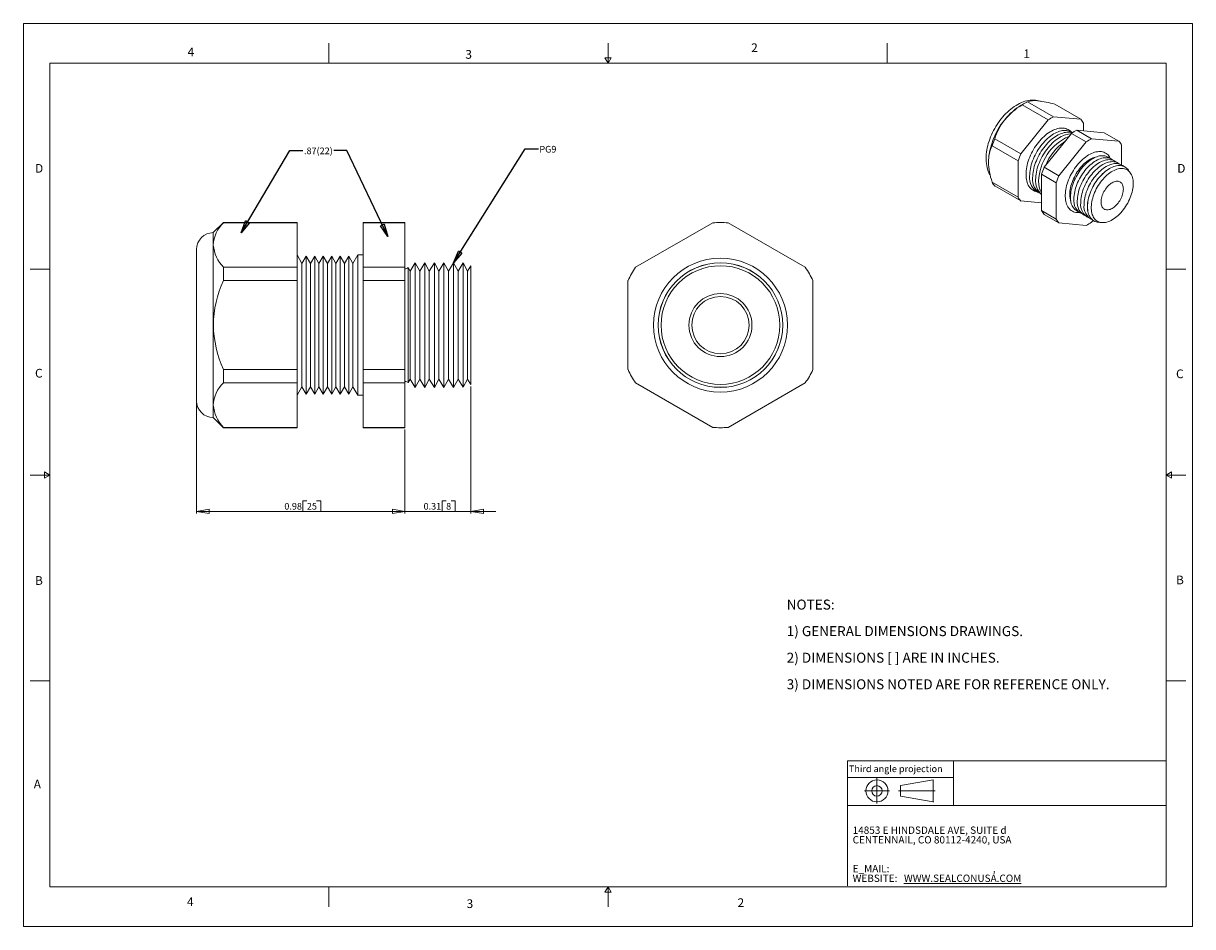
# Model space of a CAD drawing. Units: inches. Extents: x 0 to 22, y 0 to 17.
import ezdxf

# ---------------------------------------------------------------- set-up
doc = ezdxf.new("R2010")
doc.units = ezdxf.units.IN
doc.header["$MEASUREMENT"] = 0
doc.layers.add('VIEW_PV', color=7, linetype='Continuous', lineweight=0)
doc.styles.add('SLDTEXTSTYLE0', font='TXT', dxfattribs={"width": 0.75})
doc.styles.add('SLDTEXTSTYLE1', font='TXT', dxfattribs={"width": 0.711207})
doc.styles.add('SLDTEXTSTYLE10', font='TXT', dxfattribs={"width": 0.7125})
doc.styles.add('SLDTEXTSTYLE2', font='TXT', dxfattribs={"width": 0.675})
doc.styles.add('SLDTEXTSTYLE3', font='TXT', dxfattribs={"width": 0.695122})
doc.styles.add('SLDTEXTSTYLE6', font='TXT', dxfattribs={"width": 0.603804})
doc.styles.add('SLDTEXTSTYLE7', font='TXT', dxfattribs={"width": 0.627482})
doc.styles.add('SLDTEXTSTYLE8', font='TXT', dxfattribs={"width": 0.663})
doc.dimstyles.new('SLDDIMSTYLE0', dxfattribs={"dimtxt": 0.125, "dimasz": 0.23622, "dimexe": 0, "dimexo": 0.0625, "dimgap": 0.03125, "dimtad": 1, "dimtoh": 1, "dimlfac": 0.25, "dimdsep": 46, "dimtxsty": 'SLDTEXTSTYLE0', "dimblk1": 'CLOSED', "dimblk2": 'CLOSED', "dimsah": 1, "dimcen": 0.09, "dimadec": 0, "dimazin": 0, "dimtfac": 1, "dimtofl": 0, "dimtmove": 0, "dimatfit": 3, "dimldrblk": 'CLOSED', "dimfxl": 0, "dimtolj": 1, "dimtzin": 12, "dimarcsym": 0})
doc.dimstyles.new('SLDDIMSTYLE1', dxfattribs={"dimtxt": 0.23622, "dimasz": 0.23622, "dimexe": 0, "dimexo": 0.0625, "dimgap": 0.059055, "dimtad": 0, "dimtih": 1, "dimtoh": 1, "dimdec": 0, "dimzin": 0, "dimdsep": 46, "dimtxsty": 'Standard', "dimblk1": 'CLOSED', "dimblk2": 'CLOSED', "dimsah": 1, "dimcen": 0.09, "dimadec": 0, "dimazin": 0, "dimtfac": 1, "dimtdec": 0, "dimtofl": 0, "dimtmove": 0, "dimatfit": 3, "dimldrblk": 'CLOSED', "dimfxl": 0, "dimtolj": 1, "dimtzin": 0, "dimarcsym": 0})

# ---------------------------------------------------------------- blocks, each defined once
blk = doc.blocks.new('SW_NOTE_0')
at = {"layer": 'VIEW_PV', "color": 0, "char_height": 0.1875, "attachment_point": 1}
for s, insert, style in [('NOTES:', (0, 0.24), 'SLDTEXTSTYLE0'), ('1) GENERAL DIMENSIONS DRAWINGS.', (0, -0.26), 'SLDTEXTSTYLE1'), ('2) DIMENSIONS [ ] ARE IN INCHES.', (0, -0.76), 'SLDTEXTSTYLE2'), ('3) DIMENSIONS NOTED ARE FOR REFERENCE ONLY.', (0, -1.26), 'SLDTEXTSTYLE3')]:
    blk.add_mtext(s, dxfattribs=dict(at, insert=insert, style=style))
blk = doc.blocks.new('SW_NOTE_1')
at = {"layer": 'VIEW_PV', "color": 0, "attachment_point": 1}
for s, insert, char_height, style in [('CENTENNAIL, CO 80112-4240, USA', (0, 0), 0.1378, 'SLDTEXTSTYLE7'), ('14853 E HINDSDALE AVE, SUITE d', (0, 0.181), 0.1378, 'SLDTEXTSTYLE6'), ('E_MAIL: ', (0, -0.543), 0.1378, 'SLDTEXTSTYLE8'), (',', (2.638, -0.543), 0.138, 'SLDTEXTSTYLE8'), ('WEBSITE: ', (0, -0.724), 0.1378, 'SLDTEXTSTYLE8'), ('\\LWWW.SEALCONUSA.COM ', (0.966, -0.724), 0.1378, 'SLDTEXTSTYLE8')]:
    blk.add_mtext(s, dxfattribs=dict(at, insert=insert, char_height=char_height, style=style))
blk = doc.blocks.new('Block1')
at = {"layer": 'VIEW_PV'}
for p, q in [((1.264, 0.417), (0.649, 0.309)), ((0.649, 0.309), (0.649, 0.112)), ((1.264, 0.417), (1.264, 0.004)), ((0.649, 0.112), (1.264, 0.004)), ((1.264, 0.004), (1.27, 0))]:
    blk.add_line(p, q, dxfattribs=at)
for radius in [0.207, 0.0984]:
    blk.add_circle((0.207, 0.211), radius, dxfattribs=at)
blk = doc.blocks.new('_Closed')
at = {"color": 0, "linetype": 'ByBlock', "lineweight": -2}
for p, q in [((-1, 0.166667), (0, 0)), ((-1, 0.166667), (-1, -0.166667)), ((0, 0), (-1, -0.166667)), ((0, 0), (-1, 0))]:
    blk.add_line(p, q, dxfattribs=at)
blk = doc.blocks.new('*D5')
at = {"layer": 'VIEW_PV'}
for p, q in [((8.419, 10.165), (8.419, 7.775)), ((7.179, 9.356), (7.179, 7.775)), ((7.879, 8.013), (7.879, 7.815)), ((7.879, 8.013), (7.954, 8.013)), ((8.123, 8.013), (8.047, 8.013)), ((8.123, 8.013), (8.123, 7.815)), ((7.179, 7.815), (6.706, 7.815)), ((8.419, 7.815), (7.179, 7.815)), ((7.879, 7.815), (7.954, 7.815)), ((8.123, 7.815), (8.047, 7.815)), ((8.419, 7.815), (8.891, 7.815))]:
    blk.add_line(p, q, dxfattribs=at)
at = {"layer": 'VIEW_PV', "xscale": 0.2362204724409449, "yscale": 0.2362204724409449}
blk.add_blockref('_Closed', (7.179, 7.815, 0.016), dxfattribs=at)
at = {"layer": 'VIEW_PV', "xscale": 0.2362204724409449, "yscale": 0.2362204724409449, "rotation": 180.0000000000004}
blk.add_blockref('_Closed', (8.419, 7.815, 0.016), dxfattribs=at)
at = {"layer": 'VIEW_PV', "char_height": 0.125, "attachment_point": 1, "style": 'SLDTEXTSTYLE0'}
for s, insert in [('0.31', (7.53, 7.974)), ('8', (7.954, 7.974))]:
    blk.add_mtext(s, dxfattribs=dict(at, insert=insert))
blk = doc.blocks.new('*D6')
at = {"layer": 'VIEW_PV'}
for p, q in [((3.259, 9.857), (3.259, 7.775)), ((7.179, 9.356), (7.179, 7.775)), ((5.258, 8.013), (5.258, 7.815)), ((5.258, 8.013), (5.334, 8.013)), ((5.594, 8.013), (5.518, 8.013)), ((5.594, 8.013), (5.594, 7.815)), ((7.179, 7.815), (3.259, 7.815)), ((5.258, 7.815), (5.334, 7.815)), ((5.594, 7.815), (5.518, 7.815))]:
    blk.add_line(p, q, dxfattribs=at)
at = {"layer": 'VIEW_PV', "xscale": 0.2362204724409449, "yscale": 0.2362204724409449}
for p, rotation in [((3.259, 7.815, 0.016), 180.0000000000004), ((7.179, 7.815, 0.016), 360.0000000000004)]:
    blk.add_blockref('_Closed', p, dxfattribs=dict(at, rotation=rotation))
at = {"layer": 'VIEW_PV', "char_height": 0.125, "attachment_point": 1, "style": 'SLDTEXTSTYLE0'}
for s, insert in [('0.98', (4.91, 7.974)), ('25', (5.334, 7.974))]:
    blk.add_mtext(s, dxfattribs=dict(at, insert=insert))

msp = doc.modelspace()

# ---------------------------------------------------------------- linework, layer by layer
at = {"color": 7, "linetype": 'Continuous', "lineweight": 15}
for p, q in [((18.842, 15.498), (18.774, 15.459)), ((19.28, 15.184), (18.791, 15.466)), ((19.382, 15.243), (18.893, 15.525)), ((19.896, 15.197), (19.406, 15.479)), ((19.28, 15.184), (18.767, 14.546)), ((19.896, 15.197), (19.382, 15.243)), ((20.1, 14.829), (19.822, 14.989)), ((19.822, 14.989), (20.335, 14.943)), ((19.946, 14.978), (19.946, 15.125)), ((18.767, 14.546), (18.278, 14.828)), ((19.206, 14.292), (19.72, 14.93)), ((19.998, 14.77), (19.485, 14.131)), ((19.998, 14.77), (19.72, 14.93)), ((20.613, 14.783), (20.1, 14.829)), ((20.613, 14.783), (20.335, 14.943)), ((18.716, 14.414), (18.227, 14.697)), ((20.664, 14.335), (20.664, 14.71)), ((18.716, 14.414), (18.716, 13.73)), ((19.434, 14), (19.155, 14.161)), ((19.155, 13.476), (19.155, 14.161)), ((19.485, 14.131), (19.206, 14.292)), ((18.716, 13.73), (18.227, 14.012)), ((18.767, 13.657), (18.278, 13.94)), ((19.434, 14), (19.434, 13.315)), ((18.767, 13.657), (19.155, 13.623)), ((19.434, 13.315), (19.155, 13.476)), ((3.765, 13.252), (3.574, 13.061)), ((5.149, 13.252), (3.765, 13.252)), ((3.765, 13.252), (3.765, 13.247)), ((5.149, 13.247), (3.765, 13.247)), ((5.149, 13.252), (5.149, 13.247)), ((5.149, 13.247), (5.149, 12.409)), ((7.179, 13.252), (6.391, 13.252)), ((6.391, 13.247), (6.391, 13.252)), ((7.179, 13.247), (6.391, 13.247)), ((6.391, 12.409), (6.391, 13.247)), ((7.179, 13.252), (7.179, 13.247)), ((7.179, 13.247), (7.179, 12.409)), ((12.972, 13.247), (11.52, 12.409)), ((14.712, 12.409), (13.26, 13.247)), ((19.485, 13.243), (19.206, 13.404)), ((19.485, 13.243), (19.998, 13.197)), ((20.1, 13.256), (20.129, 13.291)), ((3.574, 13.061), (3.574, 12.828)), ((3.574, 12.828), (3.574, 11.321)), ((3.259, 11.321), (3.259, 12.746)), ((5.241, 12.481), (5.149, 12.641)), ((5.321, 12.62), (5.241, 12.481)), ((5.401, 12.481), (5.321, 12.62)), ((5.321, 11.321), (5.321, 12.62)), ((5.481, 12.62), (5.401, 12.481)), ((5.561, 12.481), (5.481, 12.62)), ((5.481, 11.321), (5.481, 12.62)), ((5.641, 12.62), (5.561, 12.481)), ((5.721, 12.481), (5.641, 12.62)), ((5.641, 11.321), (5.641, 12.62)), ((5.801, 12.62), (5.721, 12.481)), ((5.881, 12.481), (5.801, 12.62)), ((5.801, 11.321), (5.801, 12.62)), ((5.961, 12.62), (5.881, 12.481)), ((6.041, 12.481), (5.961, 12.62)), ((5.961, 11.321), (5.961, 12.62)), ((6.121, 12.62), (6.041, 12.481)), ((6.201, 12.481), (6.121, 12.62)), ((6.121, 11.321), (6.121, 12.62)), ((6.293, 12.641), (6.201, 12.481)), ((6.391, 12.641), (6.293, 12.641)), ((6.293, 12.641), (6.293, 10.001)), ((3.765, 12.409), (3.765, 12.159)), ((5.149, 12.409), (3.765, 12.409)), ((5.149, 12.409), (5.149, 12.159)), ((5.241, 12.481), (5.241, 10.161)), ((5.401, 12.481), (5.401, 10.161)), ((5.561, 12.481), (5.561, 10.161)), ((5.721, 12.481), (5.721, 10.161)), ((5.881, 12.481), (5.881, 10.161)), ((6.041, 12.481), (6.041, 10.161)), ((6.201, 12.481), (6.201, 10.161)), ((6.391, 12.159), (6.391, 12.409)), ((7.179, 12.409), (6.391, 12.409)), ((7.179, 12.409), (7.179, 12.159)), ((7.278, 12.338), (7.242, 12.404)), ((7.242, 11.321), (7.242, 12.404)), ((7.373, 12.494), (7.278, 12.338)), ((7.278, 12.338), (7.278, 10.304)), ((7.458, 12.338), (7.373, 12.494)), ((7.373, 11.321), (7.373, 12.494)), ((7.553, 12.494), (7.458, 12.338)), ((7.458, 12.338), (7.458, 10.304)), ((7.638, 12.338), (7.553, 12.494)), ((7.553, 11.321), (7.553, 12.494)), ((7.733, 12.494), (7.638, 12.338)), ((7.638, 12.338), (7.638, 10.304)), ((7.818, 12.338), (7.733, 12.494)), ((7.733, 11.321), (7.733, 12.494)), ((7.913, 12.494), (7.818, 12.338)), ((7.818, 12.338), (7.818, 10.304)), ((7.998, 12.338), (7.913, 12.494)), ((7.913, 11.321), (7.913, 12.494)), ((8.093, 12.494), (7.998, 12.338)), ((7.998, 12.338), (7.998, 10.304)), ((8.178, 12.338), (8.093, 12.494)), ((8.093, 11.321), (8.093, 12.494)), ((8.272, 12.492), (8.178, 12.338)), ((8.178, 12.338), (8.178, 10.304)), ((8.274, 12.492), (8.272, 12.492)), ((8.272, 10.15), (8.272, 12.492)), ((8.358, 12.338), (8.274, 12.492)), ((8.274, 12.492), (8.274, 11.321)), ((8.419, 12.438), (8.358, 12.338)), ((8.358, 12.338), (8.358, 10.304)), ((8.419, 10.204), (8.419, 12.438)), ((5.149, 12.159), (3.765, 12.159)), ((5.149, 12.159), (5.149, 10.483)), ((6.391, 10.483), (6.391, 12.159)), ((7.179, 12.159), (6.391, 12.159)), ((7.179, 12.159), (7.179, 10.483)), ((11.376, 12.159), (11.376, 10.483)), ((14.856, 10.483), (14.856, 12.159)), ((3.259, 9.896), (3.259, 11.321)), ((3.574, 11.321), (3.574, 9.814)), ((5.321, 10.022), (5.321, 11.321)), ((5.481, 10.022), (5.481, 11.321)), ((5.641, 10.022), (5.641, 11.321)), ((5.801, 10.022), (5.801, 11.321)), ((5.961, 10.022), (5.961, 11.321)), ((6.121, 10.022), (6.121, 11.321)), ((7.242, 10.238), (7.242, 11.321)), ((7.373, 10.148), (7.373, 11.321)), ((7.553, 10.148), (7.553, 11.321)), ((7.733, 10.148), (7.733, 11.321)), ((7.913, 10.148), (7.913, 11.321)), ((8.093, 10.148), (8.093, 11.321)), ((8.274, 11.321), (8.274, 10.15)), ((3.765, 10.483), (3.765, 10.233)), ((5.149, 10.483), (3.765, 10.483)), ((5.149, 10.483), (5.149, 10.233)), ((7.179, 10.483), (6.391, 10.483)), ((6.391, 10.233), (6.391, 10.483)), ((7.179, 10.483), (7.179, 10.233)), ((5.149, 10.233), (3.765, 10.233)), ((5.149, 10.233), (5.149, 9.395)), ((5.149, 10.001), (5.241, 10.161)), ((5.241, 10.161), (5.321, 10.022)), ((5.321, 10.022), (5.401, 10.161)), ((5.401, 10.161), (5.481, 10.022)), ((5.481, 10.022), (5.561, 10.161)), ((5.561, 10.161), (5.641, 10.022)), ((5.641, 10.022), (5.721, 10.161)), ((5.721, 10.161), (5.801, 10.022)), ((5.801, 10.022), (5.881, 10.161)), ((5.881, 10.161), (5.961, 10.022)), ((5.961, 10.022), (6.041, 10.161)), ((6.041, 10.161), (6.121, 10.022)), ((6.121, 10.022), (6.201, 10.161)), ((6.201, 10.161), (6.293, 10.001)), ((7.179, 10.233), (6.391, 10.233)), ((6.391, 9.395), (6.391, 10.233)), ((7.179, 10.233), (7.179, 9.395)), ((7.242, 10.238), (7.278, 10.304)), ((7.278, 10.304), (7.373, 10.148)), ((7.373, 10.148), (7.458, 10.304)), ((7.458, 10.304), (7.553, 10.148)), ((7.553, 10.148), (7.638, 10.304)), ((7.638, 10.304), (7.733, 10.148)), ((7.733, 10.148), (7.818, 10.304)), ((7.818, 10.304), (7.913, 10.148)), ((7.913, 10.148), (7.998, 10.304)), ((7.998, 10.304), (8.093, 10.148)), ((8.093, 10.148), (8.178, 10.304)), ((8.178, 10.304), (8.272, 10.15)), ((8.272, 10.15), (8.274, 10.15)), ((8.274, 10.15), (8.358, 10.304)), ((8.358, 10.304), (8.419, 10.204)), ((11.52, 10.233), (12.972, 9.395)), ((13.26, 9.395), (14.712, 10.233)), ((6.293, 10.001), (6.391, 10.001)), ((3.574, 9.814), (3.574, 9.581)), ((3.574, 9.581), (3.765, 9.39)), ((5.149, 9.395), (3.765, 9.395)), ((3.765, 9.395), (3.765, 9.39)), ((3.765, 9.39), (5.149, 9.39)), ((5.149, 9.395), (5.149, 9.39)), ((7.179, 9.395), (6.391, 9.395)), ((6.391, 9.39), (6.391, 9.395)), ((6.391, 9.39), (7.179, 9.39)), ((7.179, 9.395), (7.179, 9.39))]:
    msp.add_line(p, q, dxfattribs=at)
at = {"color": 7, "linetype": 'Continuous', "lineweight": 15, "flags": 128}
for points in [[(19.135, 15.535), (19.13, 15.537), (19.101, 15.545), (19.072, 15.551), (19.041, 15.555), (19.01, 15.556), (18.978, 15.556), (18.946, 15.554), (18.913, 15.549), (18.88, 15.542), (18.846, 15.533), (18.812, 15.522), (18.778, 15.508), (18.744, 15.493), (18.71, 15.475), (18.677, 15.455), (18.643, 15.434), (18.61, 15.411), (18.578, 15.386), (18.546, 15.359), (18.515, 15.331), (18.485, 15.301), (18.455, 15.27), (18.426, 15.238), (18.399, 15.204), (18.372, 15.17), (18.346, 15.134), (18.321, 15.098), (18.298, 15.06), (18.276, 15.022), (18.254, 14.983), (18.235, 14.944), (18.216, 14.904), (18.199, 14.863), (18.183, 14.823), (18.169, 14.782), (18.156, 14.741), (18.145, 14.7), (18.135, 14.659), (18.127, 14.618), (18.121, 14.577), (18.117, 14.536), (18.114, 14.496), (18.113, 14.458), (18.113, 14.437), (18.115, 14.398), (18.119, 14.36), (18.125, 14.323), (18.133, 14.287), (18.143, 14.253), (18.154, 14.22), (18.167, 14.188), (18.183, 14.158), (18.192, 14.143)], [(19.715, 14.955), (19.712, 14.958), (19.695, 14.975), (19.676, 14.989), (19.656, 15.002), (19.635, 15.012), (19.612, 15.02), (19.589, 15.025), (19.565, 15.029), (19.539, 15.03), (19.513, 15.028), (19.486, 15.025), (19.459, 15.019), (19.431, 15.011), (19.403, 15.001), (19.374, 14.989), (19.346, 14.974), (19.317, 14.958), (19.288, 14.939), (19.26, 14.918), (19.231, 14.896), (19.204, 14.872), (19.176, 14.846), (19.149, 14.818), (19.123, 14.79), (19.098, 14.759), (19.073, 14.728), (19.05, 14.695), (19.028, 14.661), (19.006, 14.627), (18.986, 14.591), (18.968, 14.555), (18.95, 14.519), (18.934, 14.482), (18.92, 14.445), (18.907, 14.408), (18.896, 14.371), (18.887, 14.334), (18.879, 14.297), (18.873, 14.261), (18.868, 14.226), (18.865, 14.191), (18.865, 14.158), (18.865, 14.125), (18.868, 14.094), (18.873, 14.063), (18.879, 14.034), (18.887, 14.007), (18.896, 13.981), (18.907, 13.957), (18.92, 13.935), (18.934, 13.914), (18.95, 13.896), (18.968, 13.879), (18.986, 13.865), (19.006, 13.853), (19.028, 13.843), (19.05, 13.835), (19.066, 13.831)], [(18.933, 14.127), (18.934, 14.16), (18.937, 14.195), (18.941, 14.23), (18.947, 14.266), (18.955, 14.302), (18.965, 14.339), (18.976, 14.375), (18.989, 14.412), (19.003, 14.449), (19.019, 14.486), (19.036, 14.522), (19.055, 14.557), (19.075, 14.593), (19.096, 14.627), (19.119, 14.66), (19.142, 14.693), (19.167, 14.724), (19.192, 14.754), (19.218, 14.782), (19.245, 14.809), (19.272, 14.834), (19.3, 14.858), (19.328, 14.88), (19.357, 14.9), (19.385, 14.918), (19.414, 14.934), (19.442, 14.948), (19.47, 14.96), (19.498, 14.969), (19.526, 14.976), (19.553, 14.981), (19.579, 14.984), (19.605, 14.985), (19.63, 14.983), (19.654, 14.979), (19.677, 14.972), (19.699, 14.964), (19.719, 14.953), (19.737, 14.941)], [(18.99, 14.094), (18.991, 14.128), (18.993, 14.162), (18.998, 14.197), (19.004, 14.233), (19.012, 14.269), (19.021, 14.306), (19.032, 14.343), (19.045, 14.38), (19.06, 14.416), (19.076, 14.453), (19.093, 14.489), (19.112, 14.525), (19.132, 14.56), (19.153, 14.594), (19.175, 14.628), (19.199, 14.66), (19.223, 14.691), (19.249, 14.721), (19.275, 14.749), (19.301, 14.776), (19.329, 14.802), (19.357, 14.825), (19.385, 14.847), (19.413, 14.867), (19.442, 14.885), (19.47, 14.901), (19.499, 14.915), (19.527, 14.927), (19.555, 14.936), (19.582, 14.944), (19.61, 14.949), (19.636, 14.952), (19.662, 14.952), (19.687, 14.95), (19.71, 14.946), (19.733, 14.94), (19.734, 14.94)], [(19.046, 14.062), (19.047, 14.095), (19.05, 14.13), (19.054, 14.165), (19.06, 14.2), (19.068, 14.237), (19.078, 14.273), (19.089, 14.31), (19.102, 14.347), (19.116, 14.384), (19.132, 14.42), (19.15, 14.456), (19.168, 14.492), (19.188, 14.527), (19.21, 14.562), (19.232, 14.595), (19.255, 14.627), (19.28, 14.658), (19.305, 14.688), (19.331, 14.717), (19.358, 14.744), (19.385, 14.769), (19.413, 14.793), (19.441, 14.815), (19.47, 14.835), (19.498, 14.853), (19.527, 14.869), (19.555, 14.883), (19.583, 14.894), (19.611, 14.904), (19.639, 14.911), (19.666, 14.916), (19.693, 14.919), (19.711, 14.919)], [(19.872, 13.439), (19.851, 13.438), (19.826, 13.439), (19.802, 13.442), (19.779, 13.448), (19.757, 13.456), (19.737, 13.466), (19.717, 13.478), (19.699, 13.493), (19.682, 13.509), (19.667, 13.528), (19.653, 13.549), (19.641, 13.571), (19.63, 13.595), (19.622, 13.621), (19.615, 13.649), (19.609, 13.678), (19.606, 13.708), (19.604, 13.739), (19.604, 13.772), (19.606, 13.806), (19.609, 13.84), (19.615, 13.875), (19.622, 13.911), (19.63, 13.947), (19.641, 13.983), (19.653, 14.02), (19.667, 14.056), (19.682, 14.093), (19.699, 14.129), (19.717, 14.164), (19.737, 14.199), (19.757, 14.233), (19.779, 14.266), (19.802, 14.299), (19.826, 14.33), (19.851, 14.36), (19.877, 14.388), (19.903, 14.415), (19.93, 14.44), (19.958, 14.464), (19.986, 14.485), (20.014, 14.505), (20.042, 14.523), (20.07, 14.539), (20.098, 14.553), (20.126, 14.564), (20.154, 14.573), (20.181, 14.58), (20.208, 14.585), (20.234, 14.588), (20.259, 14.588), (20.284, 14.586), (20.307, 14.581), (20.33, 14.574), (20.351, 14.565), (20.371, 14.554), (20.39, 14.54), (20.408, 14.525), (20.424, 14.507), (20.438, 14.488), (20.451, 14.466), (20.458, 14.453)], [(19.689, 13.779), (19.69, 13.81), (19.692, 13.841), (19.697, 13.873), (19.703, 13.906), (19.711, 13.94), (19.72, 13.973), (19.732, 14.007), (19.744, 14.041), (19.759, 14.074), (19.775, 14.107), (19.792, 14.14), (19.81, 14.172), (19.83, 14.203), (19.851, 14.234), (19.873, 14.263), (19.895, 14.291), (19.919, 14.317), (19.943, 14.342), (19.968, 14.366), (19.994, 14.388), (20.019, 14.408), (20.045, 14.426), (20.072, 14.442), (20.098, 14.456), (20.124, 14.468), (20.149, 14.478), (20.175, 14.485), (20.2, 14.49), (20.203, 14.491)], [(19.703, 13.734), (19.704, 13.766), (19.707, 13.798), (19.711, 13.832), (19.717, 13.866), (19.725, 13.9), (19.735, 13.935), (19.746, 13.97), (19.759, 14.005), (19.773, 14.04), (19.789, 14.075), (19.806, 14.109), (19.825, 14.142), (19.844, 14.175), (19.865, 14.207), (19.887, 14.238), (19.91, 14.268), (19.934, 14.297), (19.959, 14.324), (19.985, 14.35), (20.011, 14.374), (20.037, 14.396), (20.064, 14.417), (20.091, 14.435), (20.118, 14.452), (20.145, 14.467), (20.172, 14.479), (20.199, 14.49), (20.225, 14.498), (20.251, 14.504), (20.277, 14.507), (20.301, 14.509), (20.325, 14.508), (20.348, 14.504), (20.37, 14.499), (20.391, 14.491), (20.411, 14.481), (20.43, 14.469), (20.441, 14.46)], [(19.767, 13.697), (19.768, 13.729), (19.77, 13.761), (19.775, 13.795), (19.781, 13.829), (19.789, 13.864), (19.798, 13.898), (19.81, 13.933), (19.822, 13.968), (19.837, 14.003), (19.852, 14.038), (19.87, 14.072), (19.888, 14.106), (19.908, 14.139), (19.929, 14.171), (19.951, 14.202), (19.974, 14.231), (19.998, 14.26), (20.023, 14.287), (20.048, 14.313), (20.074, 14.337), (20.101, 14.359), (20.127, 14.38), (20.154, 14.399), (20.181, 14.415), (20.209, 14.43), (20.236, 14.442), (20.262, 14.453), (20.289, 14.461), (20.315, 14.467), (20.34, 14.47), (20.365, 14.472), (20.389, 14.471), (20.412, 14.468), (20.434, 14.462), (20.455, 14.454), (20.475, 14.444), (20.493, 14.432), (20.505, 14.423)], [(19.83, 13.66), (19.831, 13.692), (19.834, 13.725), (19.838, 13.758), (19.845, 13.792), (19.852, 13.827), (19.862, 13.862), (19.873, 13.897), (19.886, 13.932), (19.9, 13.967), (19.916, 14.001), (19.933, 14.035), (19.952, 14.069), (19.972, 14.102), (19.993, 14.134), (20.015, 14.165), (20.038, 14.195), (20.062, 14.223), (20.086, 14.25), (20.112, 14.276), (20.138, 14.3), (20.164, 14.323), (20.191, 14.343), (20.218, 14.362), (20.245, 14.379), (20.272, 14.393), (20.299, 14.406), (20.326, 14.416), (20.352, 14.424), (20.378, 14.43), (20.404, 14.434), (20.429, 14.435), (20.453, 14.434), (20.476, 14.431), (20.498, 14.425), (20.519, 14.418), (20.538, 14.408), (20.557, 14.395), (20.568, 14.386)], [(19.894, 13.623), (19.895, 13.655), (19.898, 13.688), (19.902, 13.721), (19.908, 13.756), (19.916, 13.79), (19.926, 13.825), (19.937, 13.86), (19.95, 13.895), (19.964, 13.93), (19.98, 13.964), (19.997, 13.999), (20.016, 14.032), (20.035, 14.065), (20.056, 14.097), (20.078, 14.128), (20.101, 14.158), (20.125, 14.187), (20.15, 14.214), (20.175, 14.239), (20.201, 14.264), (20.228, 14.286), (20.255, 14.306), (20.282, 14.325), (20.309, 14.342), (20.336, 14.356), (20.363, 14.369), (20.39, 14.379), (20.416, 14.387), (20.442, 14.393), (20.467, 14.397), (20.492, 14.398), (20.516, 14.397), (20.539, 14.394), (20.561, 14.389), (20.582, 14.381), (20.602, 14.371), (20.621, 14.359), (20.632, 14.349)], [(19.958, 13.587), (19.959, 13.619), (19.961, 13.651), (19.966, 13.685), (19.972, 13.719), (19.98, 13.753), (19.989, 13.788), (20, 13.823), (20.013, 13.858), (20.028, 13.893), (20.043, 13.928), (20.061, 13.962), (20.079, 13.995), (20.099, 14.028), (20.12, 14.06), (20.142, 14.091), (20.165, 14.121), (20.189, 14.15), (20.214, 14.177), (20.239, 14.203), (20.265, 14.227), (20.291, 14.249), (20.318, 14.27), (20.345, 14.288), (20.372, 14.305), (20.4, 14.32), (20.427, 14.332), (20.453, 14.343), (20.48, 14.351), (20.506, 14.357), (20.531, 14.36), (20.556, 14.362), (20.58, 14.361), (20.603, 14.357), (20.625, 14.352), (20.646, 14.344), (20.666, 14.334), (20.684, 14.322), (20.697, 14.311)], [(20.813, 14.206), (20.808, 14.215), (20.795, 14.235), (20.781, 14.254), (20.765, 14.27), (20.748, 14.284), (20.729, 14.296), (20.709, 14.306), (20.688, 14.314), (20.666, 14.32), (20.643, 14.323), (20.62, 14.324), (20.595, 14.323), (20.57, 14.319), (20.544, 14.313), (20.517, 14.305), (20.49, 14.295), (20.463, 14.282), (20.436, 14.267), (20.409, 14.251), (20.382, 14.232), (20.356, 14.212), (20.329, 14.189), (20.303, 14.165), (20.278, 14.14), (20.253, 14.112), (20.229, 14.084), (20.206, 14.054), (20.184, 14.023), (20.163, 13.991), (20.144, 13.958), (20.125, 13.925), (20.108, 13.891), (20.092, 13.856), (20.078, 13.821), (20.065, 13.786), (20.054, 13.751), (20.044, 13.717), (20.036, 13.682), (20.03, 13.648), (20.026, 13.615), (20.023, 13.582), (20.022, 13.55)], [(20.148, 13.279), (20.143, 13.282), (20.124, 13.295), (20.107, 13.309), (20.091, 13.325), (20.077, 13.343), (20.064, 13.364), (20.053, 13.386), (20.044, 13.41), (20.036, 13.435), (20.029, 13.462), (20.025, 13.49), (20.022, 13.52), (20.022, 13.551), (20.022, 13.582), (20.025, 13.615), (20.029, 13.648), (20.036, 13.682), (20.044, 13.717), (20.053, 13.752), (20.064, 13.787), (20.077, 13.822), (20.091, 13.857), (20.107, 13.891), (20.124, 13.925), (20.143, 13.959), (20.163, 13.992), (20.184, 14.023), (20.206, 14.054), (20.229, 14.084), (20.253, 14.113), (20.277, 14.14), (20.303, 14.166), (20.328, 14.19), (20.355, 14.212), (20.382, 14.233), (20.409, 14.251), (20.436, 14.268), (20.463, 14.282), (20.49, 14.295), (20.516, 14.305), (20.543, 14.313), (20.569, 14.319), (20.594, 14.323), (20.619, 14.324), (20.643, 14.323), (20.666, 14.32), (20.688, 14.315), (20.709, 14.307), (20.729, 14.297), (20.734, 14.294)], [(20.882, 13.988), (20.881, 13.956), (20.879, 13.924), (20.874, 13.891), (20.868, 13.858), (20.86, 13.824), (20.85, 13.789), (20.839, 13.755), (20.826, 13.721), (20.811, 13.686), (20.796, 13.652), (20.778, 13.619), (20.759, 13.586), (20.74, 13.554), (20.718, 13.523), (20.696, 13.493), (20.673, 13.465), (20.649, 13.437), (20.625, 13.411), (20.599, 13.387), (20.573, 13.364), (20.547, 13.344), (20.521, 13.325), (20.494, 13.308), (20.467, 13.293), (20.441, 13.28), (20.415, 13.27), (20.389, 13.261), (20.363, 13.255), (20.338, 13.252), (20.314, 13.25), (20.29, 13.251), (20.267, 13.254), (20.246, 13.26), (20.225, 13.268), (20.206, 13.278), (20.188, 13.29), (20.171, 13.304), (20.156, 13.321), (20.142, 13.339), (20.13, 13.36), (20.12, 13.382), (20.111, 13.406), (20.104, 13.431), (20.098, 13.458), (20.095, 13.487), (20.093, 13.517), (20.093, 13.547), (20.095, 13.579), (20.098, 13.612), (20.104, 13.645), (20.111, 13.679), (20.12, 13.713), (20.13, 13.747), (20.142, 13.782), (20.156, 13.816), (20.171, 13.85), (20.188, 13.884), (20.206, 13.917), (20.225, 13.949), (20.246, 13.981), (20.267, 14.011), (20.29, 14.041), (20.314, 14.069), (20.338, 14.095), (20.363, 14.12), (20.389, 14.144), (20.415, 14.166), (20.441, 14.186), (20.467, 14.203), (20.494, 14.219), (20.521, 14.233), (20.547, 14.245), (20.573, 14.254), (20.599, 14.261), (20.625, 14.266), (20.649, 14.269), (20.673, 14.269), (20.696, 14.267), (20.718, 14.263), (20.74, 14.256), (20.759, 14.247), (20.778, 14.236), (20.796, 14.223), (20.811, 14.207), (20.826, 14.19), (20.839, 14.17), (20.85, 14.149), (20.86, 14.126), (20.868, 14.101), (20.874, 14.075), (20.879, 14.047), (20.881, 14.018), (20.882, 13.988)], [(20.697, 13.881), (20.696, 13.903), (20.694, 13.923), (20.689, 13.942), (20.683, 13.96), (20.675, 13.976), (20.666, 13.99), (20.655, 14.002), (20.642, 14.012), (20.629, 14.02), (20.614, 14.026), (20.598, 14.029), (20.581, 14.03), (20.563, 14.029), (20.545, 14.026), (20.526, 14.02), (20.507, 14.012), (20.487, 14.002), (20.468, 13.99), (20.449, 13.976), (20.43, 13.96), (20.412, 13.942), (20.394, 13.923), (20.377, 13.902), (20.361, 13.88), (20.346, 13.857), (20.332, 13.833), (20.32, 13.809), (20.309, 13.784), (20.3, 13.759), (20.292, 13.734), (20.286, 13.71), (20.281, 13.685), (20.279, 13.662), (20.278, 13.639), (20.279, 13.617), (20.281, 13.596), (20.286, 13.577), (20.292, 13.559), (20.3, 13.543), (20.309, 13.529), (20.32, 13.517), (20.332, 13.507), (20.346, 13.499), (20.361, 13.494), (20.377, 13.49), (20.394, 13.489), (20.412, 13.49), (20.43, 13.494), (20.449, 13.499), (20.468, 13.507), (20.487, 13.518), (20.507, 13.53), (20.526, 13.544), (20.545, 13.56), (20.563, 13.578), (20.581, 13.597), (20.598, 13.618), (20.614, 13.639), (20.629, 13.662), (20.642, 13.686), (20.655, 13.71), (20.666, 13.735), (20.675, 13.76), (20.683, 13.785), (20.689, 13.81), (20.694, 13.834), (20.696, 13.858), (20.697, 13.881)], [(20.022, 13.55), (20.023, 13.519), (20.026, 13.49), (20.03, 13.461), (20.036, 13.435), (20.044, 13.409), (20.054, 13.385), (20.065, 13.363), (20.078, 13.343), (20.092, 13.325), (20.108, 13.308), (20.125, 13.294), (20.144, 13.282), (20.163, 13.272), (20.184, 13.264), (20.206, 13.259), (20.229, 13.256), (20.253, 13.255), (20.264, 13.255)]]:
    msp.add_lwpolyline(points, dxfattribs=at)
at = {"color": 7, "linetype": 'Continuous', "lineweight": 15}
for radius in [1.26, 1.173, 1.171, 1.171, 1.117, 0.593, 0.54]:
    msp.add_circle((13.116, 11.321), radius, dxfattribs=at)
for centre, radius, start, end in [((19.443, 14.385), 1.263, 121.0572, 140.5967), ((19.355, 14.494), 1.126, 121.0553, 142.0783), ((19.296, 14.71), 0.91, 116.2914, 123.7032), ((19.022, 15.13), 0.416, 81.6961, 108.0511), ((18.869, 13.549), 2.004, 74.4488, 83.902), ((19.486, 14.335), 1.328, 140.121, 177.4677), ((19.339, 14.497), 1.112, 141.693, 162.6927), ((19.785, 14.427), 0.91, 116.2914, 123.7032), ((19.604, 14.938), 0.39, 28.5736, 41.6278), ((20.225, 14.174), 0.91, 116.2914, 123.7032), ((19.705, 14.199), 1.56, 156.2084, 161.3802), ((20.042, 14.009), 0.939, 113.1085, 178.7587), ((20.162, 13.95), 1.003, 124.2238, 158.1871), ((20.503, 14.013), 0.91, 116.2914, 123.7032), ((20.322, 14.524), 0.39, 28.5736, 41.6278), ((18.851, 14.398), 0.692, 154.4474, 180.3879), ((20.195, 13.916), 1.56, 156.2084, 161.3802), ((19.501, 14.435), 1.342, 181.7697, 198.3571), ((19.241, 14.09), 0.31, 173.217, 242.3257), ((19.298, 14.058), 0.31, 173.217, 242.3257), ((20.634, 13.662), 1.56, 156.2084, 161.3802), ((20.912, 13.502), 1.56, 156.2084, 161.3802), ((18.569, 14.198), 0.39, 208.5736, 221.6278), ((19.387, 14.033), 0.342, 175.2373, 227.3618), ((19.513, 14.014), 0.41, 177.9669, 209.4271), ((19.058, 13.916), 0.39, 208.5736, 221.6278), ((20.067, 13.771), 0.379, 178.8678, 200.1974), ((19.977, 13.699), 0.276, 172.749, 244.5304), ((20.04, 13.662), 0.276, 172.749, 244.5304), ((20.104, 13.625), 0.276, 172.749, 244.5304), ((19.498, 13.662), 0.39, 208.5736, 221.6278), ((20.168, 13.589), 0.276, 172.749, 244.5304), ((20.231, 13.552), 0.275, 172.7058, 245.0781), ((4.189, 12.8), 0.616, 133.4851, 177.4271), ((13.116, 11.321), 1.931, 85.7233, 94.2767), ((19.776, 13.502), 0.39, 208.5736, 221.6278), ((19.595, 14.013), 0.91, 296.2914, 303.7032), ((3.574, 12.746), 0.315, 90, 180), ((4.235, 12.877), 0.663, 184.2105, 224.8773), ((7.179, 12.481), 0.1, 270, 309.5032), ((13.116, 11.321), 1.931, 145.7233, 154.2767), ((13.116, 11.321), 1.931, 25.7233, 34.2767), ((5.647, 11.289), 2.073, 155.1693, 179.1074), ((5.697, 11.365), 2.123, 181.1807, 204.5426), ((13.116, 11.321), 1.931, 205.7233, 214.2767), ((13.116, 11.321), 1.931, 325.7233, 334.2767), ((4.189, 9.787), 0.616, 133.4851, 177.4271), ((7.179, 10.161), 0.1, 50.4968, 90), ((3.574, 9.896), 0.315, 180, 270), ((4.235, 9.863), 0.663, 184.2105, 224.8773), ((13.116, 11.321), 1.931, 265.7233, 274.2767)]:
    msp.add_arc(centre, radius, start, end, dxfattribs=at)
at = {"layer": 'VIEW_PV', "linetype": 'Continuous'}
for p, q in [((0, 17), (22, 17)), ((0, 17), (0, 0)), ((22, 17), (22, 0)), ((0, 0), (22, 0))]:
    msp.add_line(p, q, dxfattribs=at)
at = {"layer": 'VIEW_PV'}
for p, q in [((5.75, 16.625), (5.75, 16.25)), ((11, 16.25), (11, 16.625)), ((16.25, 16.625), (16.25, 16.25)), ((11.06, 16.354), (10.94, 16.354)), ((10.94, 16.354), (11, 16.25)), ((11, 16.25), (11.06, 16.354)), ((0.5, 16.25), (21.5, 16.25)), ((0.5, 16.25), (0.5, 0.75)), ((21.5, 0.75), (21.5, 16.25)), ((0.125, 12.375), (0.5, 12.375)), ((21.5, 12.375), (21.875, 12.375)), ((0.125, 8.5), (0.5, 8.5)), ((0.5, 8.5), (0.396, 8.56)), ((0.396, 8.56), (0.396, 8.44)), ((0.396, 8.44), (0.5, 8.5)), ((21.604, 8.56), (21.5, 8.5)), ((21.5, 8.5), (21.875, 8.5)), ((21.5, 8.5), (21.604, 8.44)), ((21.604, 8.44), (21.604, 8.56)), ((0.125, 4.625), (0.5, 4.625)), ((21.5, 4.625), (21.875, 4.625)), ((15.504, 2.805), (15.504, 2.278)), ((16.06, 2.791), (16.06, 2.318)), ((15.504, 2.278), (15.504, 2.542)), ((16.296, 2.555), (15.824, 2.555)), ((16.463, 2.555), (17.157, 2.555)), ((0.5, 0.75), (21.5, 0.75)), ((5.75, 0.75), (5.75, 0.375)), ((11, 0.75), (10.94, 0.646)), ((11, 0.375), (11, 0.75)), ((11.06, 0.646), (11, 0.75)), ((10.94, 0.646), (11.06, 0.646))]:
    msp.add_line(p, q, dxfattribs=at)
at = {"layer": 'VIEW_PV', "color": 7, "lineweight": 15}
for q in [(21.5, 3.118), (15.504, 0.766)]:
    msp.add_line((15.504, 3.118), q, dxfattribs=at)
at = {"layer": 'VIEW_PV', "lineweight": 15}
for p, q in [((17.498, 3.118), (17.498, 2.278)), ((15.504, 2.805), (17.498, 2.805)), ((21.5, 2.278), (15.504, 2.278))]:
    msp.add_line(p, q, dxfattribs=at)

# ---------------------------------------------------------------- block references
at = {"color": 7, "linetype": 'Continuous'}
msp.add_blockref('Block1', (15.853, 2.344), dxfattribs=at)
at = {"layer": 'VIEW_PV'}
msp.add_blockref('SW_NOTE_0', (14.362, 5.915), dxfattribs=at)
at = {"layer": 'VIEW_PV', "color": 7}
msp.add_blockref('SW_NOTE_1', (15.603, 1.703), dxfattribs=at)

# ---------------------------------------------------------------- texts
at = {"layer": 'VIEW_PV', "attachment_point": 1}
for s, insert, char_height, style in [('4', (3.09, 16.545), 0.164, 'SLDTEXTSTYLE0'), ('3', (8.316, 16.498), 0.164, 'SLDTEXTSTYLE0'), ('2', (13.694, 16.624), 0.164, 'SLDTEXTSTYLE0'), ('1', (18.816, 16.51), 0.164, 'SLDTEXTSTYLE0'), ('.87(22)', (5.28, 14.663, 0.328), 0.125, 'SLDTEXTSTYLE0'), ('PG9', (9.709, 14.694), 0.125, 'SLDTEXTSTYLE0'), ('D', (0.219, 14.353), 0.164, 'SLDTEXTSTYLE0'), ('D', (21.711, 14.353), 0.164, 'SLDTEXTSTYLE0'), ('C', (0.219, 10.498), 0.164, 'SLDTEXTSTYLE0'), ('C', (21.688, 10.486), 0.164, 'SLDTEXTSTYLE0'), ('B', (21.688, 6.607), 0.164, 'SLDTEXTSTYLE0'), ('B', (0.219, 6.596), 0.164, 'SLDTEXTSTYLE0'), ('Third angle projection', (15.534, 3.033), 0.125, 'SLDTEXTSTYLE10'), ('A', (0.195, 2.764), 0.164, 'SLDTEXTSTYLE0'), ('4', (3.078, 0.549), 0.164, 'SLDTEXTSTYLE0'), ('3', (8.34, 0.514), 0.164, 'SLDTEXTSTYLE0'), ('2', (13.438, 0.533), 0.164, 'SLDTEXTSTYLE0')]:
    msp.add_mtext(s, dxfattribs=dict(at, insert=insert, char_height=char_height, style=style))

# ---------------------------------------------------------------- dimensions: what is measured, and where the dimension line sits
at = {"layer": 'VIEW_PV'}
for base, p1, p2, picture, middle in [((7.179, 7.815), (8.419, 10.204), (7.179, 9.395), '*D5', (7.839, 7.815)), ((3.259, 7.815), (7.179, 9.395), (3.259, 9.896), '*D6', (5.265, 7.815))]:
    dim = msp.add_linear_dim(base=base, p1=p1, p2=p2, dimstyle='SLDDIMSTYLE0', dxfattribs=at)
    dim.commit()
    dim.dimension.update_dxf_attribs({"geometry": picture, "text_midpoint": middle, "dimtype": 160})

# ---------------------------------------------------------------- leaders
for points in [[(4.095, 13.058), (5.011, 14.605), (5.261, 14.605)], [(6.856, 12.99), (6.089, 14.605), (5.839, 14.605)], [(8.093, 12.494), (9.44, 14.636), (9.69, 14.636)]]:
    msp.add_leader(points, dimstyle='SLDDIMSTYLE1', dxfattribs=at)

doc.saveas('drawing.dxf')
